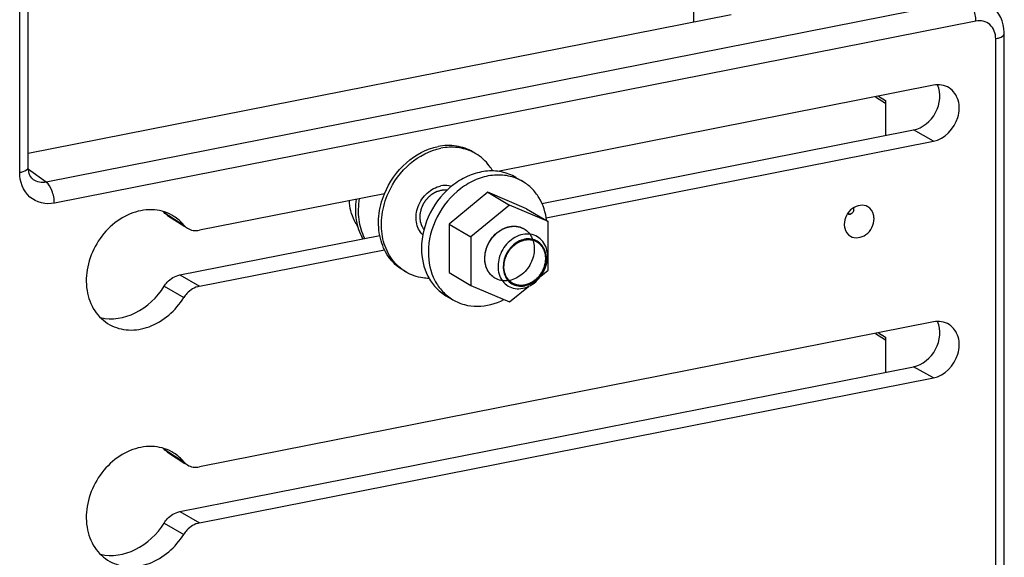
# Model space of a CAD drawing. Units: millimetres. Extents: x 0 to 1189, y 0 to 841.
# Drawn here: x 153 to 162, y 84 to 89 of the extents above; entities that cross this region are included whole.
import ezdxf

# ---------------------------------------------------------------- set-up
doc = ezdxf.new("R2010")
doc.units = ezdxf.units.MM
doc.header["$LTSCALE"] = 65.395
for name, color, linetype in [('KASTEN-MITTEDXF_CONTINUOUS_LINE', 7, 'CONTINUOUS'), ('ZAEHLERKREUZDXF_CONTINUOUS_LINE', 7, 'CONTINUOUS'), ('ZAEHLERMUTTEDXF_CONTINUOUS_LINE', 7, 'CONTINUOUS'), ('ZAEHLERSCHRADXF_CONTINUOUS_LINE', 7, 'CONTINUOUS')]:
    doc.layers.add(name, color=color, linetype=linetype)

msp = doc.modelspace()

# ---------------------------------------------------------------- linework, layer by layer
at = {"layer": 'KASTEN-MITTEDXF_CONTINUOUS_LINE', "color": 7, "linetype": 'CONTINUOUS'}
msp.add_line((158.86052, 88.91085), (158.86052, 88.79269), dxfattribs=at)
at = {"layer": 'ZAEHLERKREUZDXF_CONTINUOUS_LINE', "color": 7, "linetype": 'CONTINUOUS'}
for p, q in [((153.04524, 87.52438), (153.04524, 93.11309)), ((159.18954, 88.85766), (153.04524, 87.64438)), ((161.57559, 80.12502), (161.57559, 88.69231)), ((160.95645, 88.24119), (157.14899, 87.48935)), ((160.44925, 88.14104), (160.53812, 88.08506)), ((160.53812, 88.10831), (160.53812, 87.80243)), ((157.53492, 87.2094), (160.78145, 87.85048)), ((157.57248, 87.08433), (160.95645, 87.75255)), ((153.09066, 87.41595), (153.09049, 87.41607)), ((156.1584, 87.29374), (154.54124, 86.97441)), ((154.26321, 87.10246), (154.41413, 87.00625)), ((160.20662, 87.12047), (160.21678, 87.11493)), ((154.36883, 86.58421), (156.11744, 86.9295)), ((154.54124, 86.48577), (156.1584, 86.8051)), ((160.95645, 86.17387), (154.54124, 84.90709)), ((160.44925, 86.07371), (160.53812, 86.01773)), ((160.53812, 86.04099), (160.53812, 85.73511)), ((154.36883, 84.51688), (160.78145, 85.78316)), ((154.54124, 84.41845), (160.95645, 85.68523)), ((154.26321, 85.03514), (154.41413, 84.93892))]:
    msp.add_line(p, q, dxfattribs=at)
at = {"layer": 'ZAEHLERKREUZDXF_CONTINUOUS_LINE', "color": 9, "linetype": 'CONTINUOUS'}
for p, q in [((152.97024, 87.47995), (152.97024, 93.0513)), ((161.25511, 88.98527), (153.20079, 87.39482)), ((161.32749, 88.80152), (153.27317, 87.21107)), ((161.50059, 80.08059), (161.50059, 88.64788)), ((160.47736, 88.14659), (160.53812, 88.10831)), ((160.95645, 87.75255), (160.78145, 87.85048)), ((153.20079, 87.39482), (153.04625, 87.50502)), ((154.23246, 87.12948), (154.40446, 87.02006)), ((160.2409, 87.11969), (160.21678, 87.11493)), ((154.36883, 86.58421), (154.54124, 86.48577)), ((154.23246, 86.48521), (154.40446, 86.3861)), ((160.47736, 86.07926), (160.53812, 86.04099)), ((160.95645, 85.68523), (160.78145, 85.78316)), ((154.23246, 85.06215), (154.40446, 84.95274)), ((154.36883, 84.51688), (154.54124, 84.41845)), ((154.23246, 84.41788), (154.40446, 84.31877))]:
    msp.add_line(p, q, dxfattribs=at)
at = {"layer": 'ZAEHLERKREUZDXF_CONTINUOUS_LINE', "color": 7, "linetype": 'CONTINUOUS'}
for points in [[(161.57559, 88.69231), (161.57547, 88.70173), (161.5728, 88.73639), (161.5667, 88.77014), (161.55723, 88.80265), (161.54451, 88.83362), (161.52867, 88.86273), (161.50988, 88.88966), (161.48836, 88.91413), (161.46437, 88.93587), (161.45089, 88.94611)], [(153.09066, 87.41595), (153.08529, 87.4201), (153.07555, 87.42968), (153.06702, 87.44102), (153.05965, 87.45426), (153.05365, 87.46922), (153.04917, 87.48572), (153.04634, 87.50351), (153.04525, 87.52236), (153.04524, 87.52436)]]:
    msp.add_lwpolyline(points, dxfattribs=at)
for centre, radius, start, end in [((160.09851, 87.18093), 0.16334, 349.389371, 357.571516), ((153.93684, 86.88075), 0.38634, 40.075865, 41.812918), ((153.93684, 84.81343), 0.38634, 40.075865, 41.812918)]:
    msp.add_arc(centre, radius, start, end, dxfattribs=at)
at = {"layer": 'ZAEHLERKREUZDXF_CONTINUOUS_LINE', "color": 9, "linetype": 'CONTINUOUS'}
for points, knots in [([(161.32749, 88.80152), (161.32749, 88.83898), (161.31463, 88.90522), (161.28004, 88.96886), (161.25511, 88.98527)], [0, 0, 0, 0, 0.5565466, 1, 1, 1, 1]), ([(161.50059, 88.64788), (161.50059, 88.69216), (161.46853, 88.78748), (161.36878, 88.80967), (161.32749, 88.80152)], [0, 0, 0, 0, 0.5127551, 1, 1, 1, 1]), ([(161.50059, 88.64788), (161.5111, 88.64995), (161.53752, 88.65655), (161.57559, 88.67332), (161.57559, 88.69231)], [0, 0, 0, 0, 0.3605016, 1, 1, 1, 1]), ([(152.97024, 87.47995), (152.98074, 87.48202), (153.00716, 87.48862), (153.04523, 87.50537), (153.04524, 87.52436)], [0, 0, 0, 0, 0.3604483, 1, 1, 1, 1]), ([(153.27317, 87.21107), (153.20093, 87.19681), (153.02637, 87.23563), (152.97025, 87.40244), (152.97024, 87.47995)], [0, 0, 0, 0, 0.4871945, 1, 1, 1, 1]), ([(153.27317, 87.21107), (153.27317, 87.24853), (153.2603, 87.31477), (153.22572, 87.37841), (153.20079, 87.39482)], [0, 0, 0, 0, 0.5565466, 1, 1, 1, 1])]:
    msp.add_open_spline(points, degree=3, knots=knots, dxfattribs=at)
at = {"layer": 'ZAEHLERKREUZDXF_CONTINUOUS_LINE', "color": 7, "linetype": 'CONTINUOUS'}
for points, knots in [([(160.78145, 87.85048), (160.86208, 87.8664), (161.00526, 87.98476), (161.02484, 88.17134), (160.99149, 88.24491)], [0, 0, 0, 0, 0.5042891, 1, 1, 1, 1]), ([(160.95645, 87.75255), (161.05386, 87.77179), (161.18136, 87.90735), (161.18906, 88.1078), (161.13085, 88.19411), (161.0934, 88.21785)], [0, 0, 0, 0, 0.5128299, 0.7709884, 1, 1, 1, 1]), ([(160.38337, 87.18014), (160.34431, 87.20328), (160.22349, 87.18109), (160.17703, 87.07764), (160.17703, 87.02543)], [0, 0, 0, 0, 0.4651195, 1, 1, 1, 1]), ([(160.43684, 87.07673), (160.43684, 87.08752), (160.43308, 87.12712), (160.40831, 87.16537), (160.38337, 87.18014)], [0, 0, 0, 0, 0.2712182, 1, 1, 1, 1]), ([(154.31792, 87.09626), (154.26761, 87.12815), (154.14515, 87.16779), (153.95028, 87.13713), (153.77164, 87.02945), (153.63319, 86.86281), (153.55357, 86.66132), (153.54497, 86.45292), (153.61171, 86.26728), (153.70532, 86.17894), (153.75746, 86.15013)], [0, 0, 0, 0, 0.1129184, 0.2331008, 0.3632159, 0.4999998, 0.6367833, 0.7668975, 0.8870792, 1, 1, 1, 1]), ([(160.22814, 87.11373), (160.22616, 87.11332), (160.22225, 87.11298), (160.2184, 87.11404), (160.21678, 87.11493)], [0, 0, 0, 0, 0.5231233, 1, 1, 1, 1]), ([(160.17703, 87.02543), (160.17703, 87.01464), (160.18079, 86.97505), (160.20555, 86.93679), (160.2305, 86.92202)], [0, 0, 0, 0, 0.2712182, 1, 1, 1, 1]), ([(160.2305, 86.92202), (160.26956, 86.89888), (160.39038, 86.92107), (160.43684, 87.02452), (160.43684, 87.07673)], [0, 0, 0, 0, 0.4651195, 1, 1, 1, 1]), ([(154.23246, 86.48521), (154.24048, 86.49791), (154.27502, 86.54321), (154.32764, 86.57608), (154.36883, 86.58421)], [0, 0, 0, 0, 0.2634954, 1, 1, 1, 1]), ([(153.67582, 86.21161), (153.77524, 86.18849), (154.00809, 86.2288), (154.1713, 86.38836), (154.23246, 86.48521)], [0, 0, 0, 0, 0.4712098, 1, 1, 1, 1]), ([(154.54124, 86.48577), (154.49987, 86.4776), (154.44703, 86.44449), (154.41247, 86.39888), (154.40446, 86.3861)], [0, 0, 0, 0, 0.7364931, 1, 1, 1, 1]), ([(153.75746, 86.15013), (153.8072, 86.12266), (153.92522, 86.09072), (154.1763, 86.13429), (154.33438, 86.27434), (154.40446, 86.3861)], [0, 0, 0, 0, 0.2279979, 0.470696, 1, 1, 1, 1]), ([(160.78145, 85.78316), (160.86208, 85.79908), (161.00526, 85.91744), (161.02484, 86.10401), (160.99149, 86.17759)], [0, 0, 0, 0, 0.5042891, 1, 1, 1, 1]), ([(160.95645, 85.68523), (161.05386, 85.70446), (161.18136, 85.84003), (161.18906, 86.04047), (161.13085, 86.12679), (161.0934, 86.15053)], [0, 0, 0, 0, 0.5128299, 0.7709884, 1, 1, 1, 1]), ([(154.31792, 85.02894), (154.26761, 85.06082), (154.14515, 85.10047), (153.95028, 85.06981), (153.77164, 84.96213), (153.63319, 84.79549), (153.55357, 84.594), (153.54497, 84.3856), (153.61171, 84.19996), (153.70532, 84.11161), (153.75746, 84.08281)], [0, 0, 0, 0, 0.1129184, 0.2331008, 0.3632159, 0.4999998, 0.6367833, 0.7668975, 0.8870792, 1, 1, 1, 1]), ([(154.23246, 84.41788), (154.24048, 84.43058), (154.27502, 84.47589), (154.32764, 84.50875), (154.36883, 84.51688)], [0, 0, 0, 0, 0.2634954, 1, 1, 1, 1]), ([(153.67582, 84.14428), (153.77524, 84.12117), (154.00809, 84.16147), (154.1713, 84.32104), (154.23246, 84.41788)], [0, 0, 0, 0, 0.4712098, 1, 1, 1, 1]), ([(154.54124, 84.41845), (154.49987, 84.41028), (154.44703, 84.37717), (154.41247, 84.33156), (154.40446, 84.31877)], [0, 0, 0, 0, 0.7364931, 1, 1, 1, 1]), ([(153.75746, 84.08281), (153.8072, 84.05533), (153.92522, 84.0234), (154.1763, 84.06696), (154.33438, 84.20701), (154.40446, 84.31877)], [0, 0, 0, 0, 0.2279979, 0.470696, 1, 1, 1, 1])]:
    msp.add_open_spline(points, degree=3, knots=knots, dxfattribs=at)
for points in [[(161.0934, 88.21785), (161.05429, 88.24264), (161.00188, 88.25016), (160.95645, 88.24119)], [(154.26321, 87.10246), (154.25171, 87.1098), (154.24125, 87.11904), (154.23246, 87.12948)], [(154.40446, 87.02006), (154.37985, 87.04959), (154.35039, 87.07569), (154.31792, 87.09626)], [(160.24581, 87.12411), (160.24107, 87.11919), (160.23483, 87.11511), (160.22814, 87.11373)], [(160.25906, 87.15085), (160.25723, 87.14107), (160.25271, 87.13128), (160.24581, 87.12411)], [(154.40446, 87.02006), (154.41333, 87.00942), (154.42394, 86.99999), (154.43562, 86.99254)], [(154.43562, 86.99254), (154.46575, 86.97334), (154.5062, 86.96749), (154.54124, 86.97441)], [(161.0934, 86.15053), (161.05429, 86.17532), (161.00188, 86.18284), (160.95645, 86.17387)], [(154.26321, 85.03514), (154.25171, 85.04247), (154.24125, 85.05171), (154.23246, 85.06215)], [(154.40446, 84.95274), (154.37985, 84.98226), (154.35039, 85.00836), (154.31792, 85.02894)], [(154.40446, 84.95274), (154.41333, 84.94209), (154.42394, 84.93267), (154.43562, 84.92522)], [(154.43562, 84.92522), (154.46575, 84.90602), (154.5062, 84.90017), (154.54124, 84.90709)]]:
    msp.add_open_spline(points, degree=3, dxfattribs=at)
at = {"layer": 'ZAEHLERKREUZDXF_CONTINUOUS_LINE', "color": 9, "linetype": 'CONTINUOUS'}
msp.add_open_spline([(153.20079, 87.39482), (153.16421, 87.38712), (153.12113, 87.3943), (153.09066, 87.41595)], degree=3, dxfattribs=at)
at = {"layer": 'ZAEHLERMUTTEDXF_CONTINUOUS_LINE', "color": 7, "linetype": 'CONTINUOUS'}
for p, q in [((157.30713, 87.43589), (157.36713, 87.40035)), ((157.06133, 87.3073), (156.72358, 87.02902)), ((157.39908, 87.16241), (157.06133, 87.3073)), ((157.06133, 87.3073), (157.25133, 87.19475)), ((157.25133, 87.19475), (156.91358, 86.91647)), ((157.58908, 87.04985), (157.25133, 87.19475)), ((157.39908, 87.16241), (157.58908, 87.04985)), ((156.72358, 87.02902), (156.91358, 86.91647)), ((156.72358, 87.02902), (156.72358, 86.60585)), ((157.58908, 86.62668), (157.58908, 87.04985)), ((156.91358, 86.91647), (156.91358, 86.49329)), ((156.72358, 86.60585), (156.91358, 86.49329)), ((157.52555, 86.57434), (157.58908, 86.62668)), ((156.91358, 86.49329), (157.25133, 86.3484)), ((157.25133, 86.3484), (157.41598, 86.48406)), ((156.69552, 86.40345), (156.75552, 86.36791))]:
    msp.add_line(p, q, dxfattribs=at)
for points, knots in [([(157.30712, 87.4359), (157.26855, 87.45875), (157.18136, 87.49191), (157.039, 87.49664), (156.89504, 87.45785), (156.71301, 87.35195), (156.53777, 87.13951), (156.48171, 86.92346), (156.48171, 86.81707)], [0, 0, 0, 0, 0.1103526, 0.2245928, 0.3451726, 0.47247, 0.7381223, 1, 1, 1, 1]), ([(157.36712, 87.40035), (157.32855, 87.4232), (157.24136, 87.45637), (157.099, 87.4611), (156.95504, 87.4223), (156.77301, 87.31641), (156.59777, 87.10397), (156.54171, 86.88791), (156.54171, 86.78152)], [0, 0, 0, 0, 0.1103526, 0.2245928, 0.3451726, 0.47247, 0.7381223, 1, 1, 1, 1]), ([(157.57675, 87.05737), (157.56824, 87.12799), (157.53497, 87.23213), (157.44922, 87.34177), (157.39566, 87.38345), (157.36712, 87.40035)], [0, 0, 0, 0, 0.5149292, 0.7598791, 1, 1, 1, 1]), ([(157.03482, 86.72882), (157.03482, 86.77315), (157.05839, 86.86324), (157.14366, 86.96748), (157.24556, 87.01275), (157.32634, 87.01), (157.36267, 86.99619), (157.37875, 86.98666)], [0, 0, 0, 0, 0.2624465, 0.5286792, 0.774917, 0.8894067, 1, 1, 1, 1]), ([(157.37875, 86.98666), (157.40634, 86.97032), (157.45407, 86.91766), (157.46783, 86.84919), (157.46783, 86.81433)], [0, 0, 0, 0, 0.4791226, 1, 1, 1, 1]), ([(156.48171, 86.81707), (156.48171, 86.73339), (156.50818, 86.60674), (156.60113, 86.47279), (156.66253, 86.423), (156.69553, 86.40345)], [0, 0, 0, 0, 0.5184149, 0.7623486, 1, 1, 1, 1]), ([(156.54171, 86.78152), (156.54171, 86.69785), (156.56818, 86.5712), (156.66113, 86.43724), (156.72253, 86.38745), (156.75553, 86.3679)], [0, 0, 0, 0, 0.5184149, 0.7623486, 1, 1, 1, 1]), ([(157.46783, 86.81433), (157.46783, 86.77), (157.44426, 86.67991), (157.35899, 86.57567), (157.25709, 86.5304), (157.17631, 86.53315), (157.13998, 86.54696), (157.1239, 86.55648)], [0, 0, 0, 0, 0.2624465, 0.5286792, 0.774917, 0.8894067, 1, 1, 1, 1]), ([(157.1239, 86.55648), (157.09631, 86.57283), (157.04858, 86.62548), (157.03482, 86.69396), (157.03482, 86.72882)], [0, 0, 0, 0, 0.4791226, 1, 1, 1, 1]), ([(156.75553, 86.3679), (156.78721, 86.34914), (156.85711, 86.32006), (157.01185, 86.30105), (157.13089, 86.33336), (157.20228, 86.36929)], [0, 0, 0, 0, 0.2383821, 0.4826031, 1, 1, 1, 1])]:
    msp.add_open_spline(points, degree=3, knots=knots, dxfattribs=at)
at = {"layer": 'ZAEHLERMUTTEDXF_CONTINUOUS_LINE', "color": 2, "linetype": 'CONTINUOUS'}
for points, knots in [([(157.03482, 86.72882), (157.03531, 86.73424), (157.0363, 86.74507), (157.03749, 86.75862), (157.03853, 86.76945), (157.03897, 86.77622), (157.0406, 86.78162), (157.04201, 86.78702), (157.04384, 86.79376), (157.04601, 86.80186), (157.04818, 86.80995), (157.04982, 86.81602), (157.05089, 86.82007), (157.05137, 86.82175), (157.05167, 86.82312), (157.0523, 86.8244), (157.0533, 86.82666), (157.05479, 86.82989), (157.05713, 86.83505), (157.06125, 86.84409), (157.06536, 86.85312), (157.06889, 86.86087), (157.07036, 86.86409), (157.07154, 86.86667), (157.0724, 86.86862), (157.0737, 86.87038), (157.07608, 86.874), (157.07974, 86.87939), (157.08456, 86.8866), (157.0894, 86.89381), (157.09343, 86.89981), (157.09664, 86.90463), (157.0987, 86.90758), (157.10022, 86.91009), (157.1022, 86.91207), (157.10554, 86.91569), (157.11038, 86.92078), (157.11616, 86.92692), (157.12195, 86.93306), (157.12677, 86.93816), (157.13014, 86.94175), (157.13208, 86.94378), (157.13396, 86.9459), (157.13675, 86.94789), (157.14111, 86.95122), (157.14661, 86.95533), (157.15318, 86.96029), (157.15977, 86.96524), (157.16524, 86.96938), (157.16965, 86.97265), (157.17235, 86.9748), (157.1748, 86.97592), (157.17721, 86.97715), (157.18144, 86.97925), (157.18747, 86.98228), (157.19472, 86.98591), (157.20196, 86.98952), (157.208, 86.99258), (157.21223, 86.99463), (157.21463, 86.99594), (157.2171, 86.99646), (157.22017, 86.99738), (157.22509, 86.9987), (157.23123, 87.00041), (157.2386, 87.00243), (157.24475, 87.00413), (157.24966, 87.00547), (157.25273, 87.00634), (157.25519, 87.00698), (157.25704, 87.0076), (157.25887, 87.00768), (157.26131, 87.00783), (157.26437, 87.00801), (157.2717, 87.00844), (157.28025, 87.00893), (157.28881, 87.00944), (157.2937, 87.00972), (157.29675, 87.00991), (157.29889, 87.01001), (157.30012, 87.01013), (157.30127, 87.00985), (157.30274, 87.00964), (157.30623, 87.00903), (157.31149, 87.00815), (157.31849, 87.00696), (157.32549, 87.00576), (157.33133, 87.0048), (157.33598, 87.00395), (157.34071, 87.00337), (157.34609, 87.0008), (157.35264, 86.99803), (157.35916, 86.99517), (157.36787, 86.9914), (157.37439, 86.98856), (157.37874, 86.98666)], [0, 0, 0, 0, 0.03125, 0.0625, 0.078125, 0.09375, 0.1015625, 0.109375, 0.125, 0.140625, 0.15625, 0.171875, 0.1757812, 0.1796875, 0.1816406, 0.1835938, 0.1875, 0.1953125, 0.203125, 0.21875, 0.25, 0.2578125, 0.265625, 0.2695312, 0.2734375, 0.2773438, 0.28125, 0.296875, 0.3125, 0.328125, 0.34375, 0.3515625, 0.359375, 0.3632812, 0.3671875, 0.375, 0.390625, 0.40625, 0.421875, 0.4375, 0.4453125, 0.4492188, 0.453125, 0.4609375, 0.46875, 0.484375, 0.5, 0.515625, 0.53125, 0.5390625, 0.546875, 0.5507812, 0.5546875, 0.5625, 0.578125, 0.59375, 0.609375, 0.625, 0.6328125, 0.6367188, 0.640625, 0.6484375, 0.65625, 0.671875, 0.6875, 0.703125, 0.7109375, 0.71875, 0.7226562, 0.7265625, 0.7304688, 0.734375, 0.7421875, 0.75, 0.78125, 0.796875, 0.8046875, 0.8125, 0.8164062, 0.8183594, 0.8203125, 0.8242188, 0.828125, 0.84375, 0.859375, 0.875, 0.890625, 0.8984375, 0.90625, 0.921875, 0.9375, 0.953125, 0.96875, 1, 1, 1, 1]), ([(157.12391, 86.55648), (157.12075, 86.55878), (157.11601, 86.56223), (157.10969, 86.56683), (157.10574, 86.56971), (157.10257, 86.572), (157.10062, 86.57346), (157.099, 86.57455), (157.09758, 86.57596), (157.09518, 86.57858), (157.09171, 86.58225), (157.08756, 86.58668), (157.08341, 86.5911), (157.07997, 86.5948), (157.07751, 86.59735), (157.07618, 86.59888), (157.07512, 86.60067), (157.0737, 86.60282), (157.07038, 86.60806), (157.06646, 86.61414), (157.06258, 86.62025), (157.06061, 86.62328), (157.05952, 86.62505), (157.05861, 86.62629), (157.05807, 86.62783), (157.05723, 86.62977), (157.05582, 86.63322), (157.05294, 86.64009), (157.05009, 86.64698), (157.04763, 86.65286), (157.04663, 86.65533), (157.04575, 86.65726), (157.04519, 86.65937), (157.04435, 86.66314), (157.04308, 86.66847), (157.04158, 86.6749), (157.04007, 86.68131), (157.03884, 86.68668), (157.03792, 86.6904), (157.03749, 86.69257), (157.03738, 86.6949), (157.03713, 86.69776), (157.03664, 86.70467), (157.03585, 86.71502), (157.03516, 86.72422), (157.03482, 86.72882)], [0, 0, 0, 0, 0.0625, 0.09375, 0.125, 0.140625, 0.15625, 0.1640625, 0.171875, 0.1875, 0.21875, 0.25, 0.28125, 0.3125, 0.328125, 0.3359375, 0.34375, 0.359375, 0.375, 0.4375, 0.46875, 0.484375, 0.4921875, 0.5, 0.5078125, 0.515625, 0.53125, 0.5625, 0.625, 0.640625, 0.65625, 0.6640625, 0.671875, 0.6875, 0.71875, 0.75, 0.78125, 0.8125, 0.828125, 0.8359375, 0.84375, 0.859375, 0.875, 0.9375, 1, 1, 1, 1])]:
    msp.add_open_spline(points, degree=3, knots=knots, dxfattribs=at)
at = {"layer": 'ZAEHLERSCHRADXF_CONTINUOUS_LINE', "color": 7, "linetype": 'CONTINUOUS'}
for p, q in [((156.95713, 87.64323), (156.93213, 87.65804)), ((156.34552, 86.61079), (156.32052, 86.6256))]:
    msp.add_line(p, q, dxfattribs=at)
for centre, radius, start, end in [((156.75444, 87.30105), 0.39771, 59.360202, 63.542554), ((157.41914, 86.71767), 0.18231, 101.170458, 101.624869), ((156.54909, 86.9542), 0.39921, 233.897823, 235.173946), ((156.54827, 86.953), 0.39776, 235.172949, 239.354945), ((157.34851, 86.6685), 0.18231, 281.170458, 281.624869)]:
    msp.add_arc(centre, radius, start, end, dxfattribs=at)
for points, knots in [([(156.1581, 87.29384), (156.19985, 87.39623), (156.32646, 87.57867), (156.52481, 87.68559), (156.62633, 87.70564)], [0, 0, 0, 0, 0.516591, 1, 1, 1, 1]), ([(156.19229, 87.30057), (156.23574, 87.39801), (156.36168, 87.57063), (156.55345, 87.6715), (156.65133, 87.69083)], [0, 0, 0, 0, 0.5167692, 1, 1, 1, 1]), ([(156.93213, 87.65804), (156.88798, 87.68419), (156.7862, 87.72003), (156.67893, 87.71602), (156.62633, 87.70564)], [0, 0, 0, 0, 0.4890317, 1, 1, 1, 1]), ([(156.93163, 87.6571), (156.88984, 87.6779), (156.79618, 87.70528), (156.69913, 87.70027), (156.65133, 87.69083)], [0, 0, 0, 0, 0.4893101, 1, 1, 1, 1]), ([(157.10431, 87.49268), (157.09528, 87.50832), (157.05644, 87.56735), (157.00235, 87.61645), (156.95713, 87.64323)], [0, 0, 0, 0, 0.2557744, 1, 1, 1, 1]), ([(156.49286, 86.93564), (156.46351, 86.96407), (156.42417, 87.04905), (156.44356, 87.18735), (156.52219, 87.30602), (156.60756, 87.35329), (156.65133, 87.36193)], [0, 0, 0, 0, 0.2285115, 0.4841825, 0.7505271, 1, 1, 1, 1]), ([(156.7432, 87.35787), (156.736, 87.36011), (156.70596, 87.36733), (156.67418, 87.36645), (156.65133, 87.36193)], [0, 0, 0, 0, 0.2444063, 1, 1, 1, 1]), ([(156.32052, 86.6256), (156.27173, 86.6545), (156.18376, 86.73695), (156.11066, 86.90665), (156.09954, 87.10121), (156.13253, 87.23112), (156.1581, 87.29384)], [0, 0, 0, 0, 0.2284023, 0.4689904, 0.7271792, 1, 1, 1, 1]), ([(156.31386, 86.63165), (156.26897, 86.66438), (156.19033, 86.75252), (156.13005, 86.92326), (156.12849, 87.11421), (156.16534, 87.24011), (156.19229, 87.30057)], [0, 0, 0, 0, 0.2281159, 0.4696598, 0.7282409, 1, 1, 1, 1]), ([(155.92618, 87.00922), (155.91502, 87.02476), (155.87386, 87.09281), (155.85461, 87.17303), (155.85149, 87.23312)], [0, 0, 0, 0, 0.2412797, 1, 1, 1, 1]), ([(155.97017, 86.90022), (155.94232, 86.9501), (155.90425, 87.06478), (155.90445, 87.18485), (155.91284, 87.24526)], [0, 0, 0, 0, 0.4835915, 1, 1, 1, 1]), ([(155.98566, 86.90338), (155.96, 86.95454), (155.92657, 87.07068), (155.93073, 87.19074), (155.94101, 87.25089)], [0, 0, 0, 0, 0.4839292, 1, 1, 1, 1]), ([(157.36708, 86.93793), (157.3196, 86.92855), (157.22782, 86.87452), (157.14971, 86.74234), (157.14572, 86.61257), (157.18788, 86.52879), (157.2213, 86.49879), (157.23966, 86.48791)], [0, 0, 0, 0, 0.2521803, 0.5204684, 0.7726022, 0.8887874, 1, 1, 1, 1]), ([(157.49449, 86.9181), (157.47609, 86.92899), (157.43369, 86.94392), (157.38899, 86.94225), (157.36708, 86.93793)], [0, 0, 0, 0, 0.4890354, 1, 1, 1, 1]), ([(157.36708, 86.46808), (157.41455, 86.47746), (157.50633, 86.53149), (157.58444, 86.66367), (157.58843, 86.79343), (157.54627, 86.87722), (157.51285, 86.90722), (157.49449, 86.9181)], [0, 0, 0, 0, 0.25218, 0.5204682, 0.7726019, 0.8887872, 1, 1, 1, 1]), ([(157.38241, 86.89624), (157.34165, 86.88785), (157.26306, 86.84117), (157.19593, 86.72762), (157.19201, 86.61623), (157.2275, 86.54384), (157.25584, 86.51763), (157.27147, 86.50802)], [0, 0, 0, 0, 0.2522222, 0.5203094, 0.7725062, 0.8887857, 1, 1, 1, 1]), ([(157.49395, 86.87948), (157.47804, 86.88887), (157.44138, 86.90172), (157.40276, 86.90026), (157.38383, 86.89652)], [0, 0, 0, 0, 0.4890378, 1, 1, 1, 1]), ([(157.38524, 86.48992), (157.42625, 86.49836), (157.50526, 86.5455), (157.5723, 86.65997), (157.57536, 86.77203), (157.53875, 86.84427), (157.50983, 86.87011), (157.49395, 86.87948)], [0, 0, 0, 0, 0.2524806, 0.5207516, 0.7727, 0.888816, 1, 1, 1, 1]), ([(156.54821, 86.55405), (156.53016, 86.55445), (156.45975, 86.56017), (156.39072, 86.58401), (156.34552, 86.61079)], [0, 0, 0, 0, 0.2557608, 1, 1, 1, 1]), ([(157.23966, 86.48791), (157.25806, 86.47701), (157.30046, 86.46208), (157.34516, 86.46375), (157.36708, 86.46808)], [0, 0, 0, 0, 0.4890334, 1, 1, 1, 1]), ([(157.27147, 86.50802), (157.28757, 86.49813), (157.32492, 86.48446), (157.36446, 86.48581), (157.38383, 86.48964)], [0, 0, 0, 0, 0.4890017, 1, 1, 1, 1])]:
    msp.add_open_spline(points, degree=3, knots=knots, dxfattribs=at)
at = {"layer": 'ZAEHLERSCHRADXF_CONTINUOUS_LINE', "color": 2, "linetype": 'CONTINUOUS'}
for points, knots in [([(156.50353, 86.98283), (156.50147, 86.98631), (156.49734, 86.99328), (156.49215, 87.00197), (156.48807, 87.00898), (156.48535, 87.01324), (156.48418, 87.01733), (156.48283, 87.02131), (156.4812, 87.02632), (156.47922, 87.03231), (156.47724, 87.03831), (156.47577, 87.04281), (156.47477, 87.0458), (156.47438, 87.04707), (156.474, 87.04804), (156.4739, 87.04915), (156.47366, 87.05104), (156.47335, 87.05377), (156.47283, 87.05812), (156.47193, 87.06574), (156.47103, 87.07336), (156.47026, 87.0799), (156.46993, 87.08262), (156.46968, 87.0848), (156.46947, 87.08643), (156.46967, 87.08815), (156.46986, 87.09154), (156.47024, 87.09666), (156.47069, 87.10346), (156.47115, 87.11028), (156.47154, 87.11595), (156.47183, 87.12049), (156.47208, 87.12333), (156.47211, 87.1256), (156.47274, 87.12787), (156.47368, 87.13185), (156.4751, 87.13753), (156.47677, 87.14435), (156.47844, 87.15117), (156.47984, 87.15685), (156.48081, 87.16083), (156.48139, 87.16309), (156.48187, 87.16538), (156.48312, 87.1681), (156.48497, 87.17248), (156.48734, 87.17794), (156.49016, 87.1845), (156.49299, 87.19105), (156.49534, 87.19652), (156.49723, 87.20089), (156.49861, 87.20418), (156.50069, 87.20713), (156.50322, 87.21118), (156.50646, 87.2162), (156.51031, 87.22224), (156.51418, 87.22827), (156.51738, 87.23332), (156.51966, 87.23682), (156.5209, 87.23887), (156.52256, 87.24056), (156.5245, 87.2428), (156.52927, 87.24806), (156.53479, 87.25424), (156.54113, 87.26127), (156.54467, 87.26524), (156.54706, 87.26786), (156.54859, 87.26969), (156.551, 87.27139), (156.55374, 87.27362), (156.5593, 87.27799), (156.56576, 87.28311), (156.57223, 87.28822), (156.57593, 87.29114), (156.57823, 87.29297), (156.57986, 87.29423), (156.58077, 87.295), (156.58178, 87.29546), (156.58301, 87.29615), (156.58598, 87.29771), (156.59042, 87.30009), (156.59636, 87.30325), (156.60229, 87.3064), (156.60723, 87.30905), (156.6112, 87.31112), (156.61512, 87.31338), (156.62032, 87.31481), (156.62858, 87.3174), (156.63892, 87.32054), (156.64719, 87.32308), (156.65133, 87.32435)], [0, 0, 0, 0, 0.03125, 0.0625, 0.078125, 0.09375, 0.1015625, 0.109375, 0.125, 0.140625, 0.15625, 0.171875, 0.1757812, 0.1796875, 0.1816406, 0.1835938, 0.1875, 0.1953125, 0.203125, 0.21875, 0.25, 0.2578125, 0.265625, 0.2695312, 0.2734375, 0.2773438, 0.28125, 0.296875, 0.3125, 0.328125, 0.34375, 0.3515625, 0.359375, 0.3632812, 0.3671875, 0.375, 0.390625, 0.40625, 0.421875, 0.4375, 0.4453125, 0.4492188, 0.453125, 0.4609375, 0.46875, 0.484375, 0.5, 0.515625, 0.53125, 0.5390625, 0.546875, 0.5546875, 0.5625, 0.578125, 0.59375, 0.609375, 0.625, 0.6328125, 0.6367188, 0.640625, 0.6484375, 0.65625, 0.6875, 0.703125, 0.71875, 0.7226562, 0.7265625, 0.734375, 0.7421875, 0.75, 0.78125, 0.796875, 0.8046875, 0.8125, 0.8164062, 0.8183594, 0.8203125, 0.8242188, 0.828125, 0.84375, 0.859375, 0.875, 0.890625, 0.8984375, 0.90625, 0.921875, 0.9375, 0.96875, 1, 1, 1, 1]), ([(156.65133, 87.32435), (156.65355, 87.32473), (156.65686, 87.32531), (156.66136, 87.32603), (156.66497, 87.3264), (156.66852, 87.32686), (156.67207, 87.32712), (156.6756, 87.32729), (156.67916, 87.32758), (156.68266, 87.3275), (156.68618, 87.32753), (156.68968, 87.32749), (156.69315, 87.32723), (156.69662, 87.32708), (156.70126, 87.32657), (156.70474, 87.32614), (156.70706, 87.32586)], [0, 0, 0, 0, 0.125, 0.1875, 0.25, 0.3125, 0.375, 0.4375, 0.5, 0.5625, 0.625, 0.6875, 0.75, 0.8125, 0.875, 1, 1, 1, 1]), ([(157.27086, 86.51612), (157.26757, 86.51895), (157.26263, 86.52319), (157.25604, 86.52884), (157.25192, 86.53237), (157.24862, 86.53519), (157.24658, 86.53697), (157.24511, 86.53818), (157.24432, 86.53893), (157.2437, 86.53989), (157.24287, 86.54102), (157.24091, 86.54379), (157.23796, 86.54793), (157.23403, 86.55345), (157.2301, 86.55898), (157.22714, 86.56311), (157.22519, 86.56588), (157.22419, 86.56725), (157.22327, 86.56868), (157.22247, 86.57092), (157.22132, 86.5736), (157.21868, 86.58013), (157.21556, 86.58771), (157.21247, 86.59532), (157.2109, 86.59911), (157.21005, 86.6013), (157.20926, 86.60286), (157.20907, 86.60473), (157.2086, 86.60712), (157.20788, 86.61135), (157.20637, 86.61977), (157.2049, 86.62821), (157.2036, 86.63543), (157.20311, 86.63846), (157.20259, 86.64084), (157.20256, 86.64273), (157.20262, 86.64464), (157.20269, 86.64846), (157.20281, 86.65419), (157.20297, 86.66182), (157.20312, 86.66946), (157.20329, 86.67582), (157.20332, 86.68027), (157.20347, 86.68282), (157.20409, 86.6854), (157.20471, 86.68862), (157.20632, 86.69634), (157.20815, 86.70535), (157.21003, 86.71436), (157.21093, 86.71887), (157.2115, 86.72144), (157.21177, 86.72339), (157.21263, 86.72524), (157.21358, 86.72774), (157.21532, 86.7321), (157.21875, 86.74083), (157.22221, 86.74955), (157.22514, 86.75705), (157.22641, 86.76015), (157.22731, 86.76268), (157.22863, 86.76502), (157.23112, 86.76904), (157.23459, 86.77483), (157.23879, 86.78175), (157.24297, 86.78868), (157.24648, 86.79443), (157.24888, 86.79851), (157.25035, 86.80076), (157.25217, 86.80273), (157.25432, 86.80529), (157.25959, 86.81135), (157.2657, 86.81846), (157.27184, 86.82553), (157.27489, 86.8291), (157.27666, 86.83109), (157.2779, 86.83271), (157.2795, 86.83385), (157.2815, 86.83554), (157.28507, 86.83842), (157.29216, 86.84424), (157.29928, 86.85002), (157.30536, 86.85501), (157.30791, 86.85704), (157.3099, 86.85878), (157.31154, 86.85977), (157.31322, 86.86066), (157.31655, 86.8625), (157.32155, 86.86523), (157.32822, 86.86889), (157.3349, 86.87254), (157.3399, 86.87529), (157.34323, 86.87711), (157.3449, 86.87804), (157.34659, 86.87888), (157.34898, 86.87952), (157.35192, 86.88049), (157.35665, 86.88194), (157.36256, 86.88379), (157.37201, 86.88673), (157.3791, 86.88894), (157.38383, 86.89042)], [0, 0, 0, 0, 0.03125, 0.046875, 0.0625, 0.0703125, 0.078125, 0.0820312, 0.0839844, 0.0859375, 0.0898438, 0.09375, 0.109375, 0.125, 0.140625, 0.15625, 0.1601562, 0.1640625, 0.1679688, 0.171875, 0.1796875, 0.1875, 0.21875, 0.234375, 0.2421875, 0.2460938, 0.25, 0.2539062, 0.2578125, 0.265625, 0.28125, 0.3125, 0.3203125, 0.328125, 0.3320312, 0.3359375, 0.3398438, 0.34375, 0.359375, 0.375, 0.390625, 0.40625, 0.4140625, 0.4179688, 0.421875, 0.4296875, 0.4375, 0.46875, 0.484375, 0.4921875, 0.4960938, 0.5, 0.5039062, 0.5078125, 0.515625, 0.53125, 0.5625, 0.5703125, 0.578125, 0.5820312, 0.5859375, 0.59375, 0.609375, 0.625, 0.640625, 0.65625, 0.6640625, 0.6679688, 0.671875, 0.6796875, 0.6875, 0.71875, 0.734375, 0.7421875, 0.7460938, 0.75, 0.7539062, 0.7578125, 0.765625, 0.78125, 0.8125, 0.8203125, 0.828125, 0.8320312, 0.8359375, 0.8398438, 0.84375, 0.859375, 0.875, 0.890625, 0.90625, 0.9101562, 0.9140625, 0.9179688, 0.921875, 0.9296875, 0.9375, 0.953125, 0.96875, 1, 1, 1, 1]), ([(157.38383, 86.89042), (157.38596, 86.89073), (157.39024, 86.89137), (157.3956, 86.89211), (157.39986, 86.89282), (157.40423, 86.89309), (157.40973, 86.89326), (157.41523, 86.89354), (157.41962, 86.89363), (157.42391, 86.89323), (157.42824, 86.89299), (157.43254, 86.89265), (157.43581, 86.89255), (157.43892, 86.89184), (157.44312, 86.89112), (157.44729, 86.89029), (157.45151, 86.88961), (157.45557, 86.88846), (157.46059, 86.88688), (157.46512, 86.88544), (157.46815, 86.88458), (157.47013, 86.88375), (157.47359, 86.88217), (157.47853, 86.87998), (157.48249, 86.8782), (157.48447, 86.87732)], [0, 0, 0, 0, 0.0625, 0.125, 0.15625, 0.1875, 0.25, 0.3125, 0.34375, 0.375, 0.4375, 0.46875, 0.5, 0.53125, 0.5625, 0.625, 0.65625, 0.6875, 0.75, 0.8125, 0.828125, 0.84375, 0.875, 0.9375, 1, 1, 1, 1]), ([(157.48447, 86.87732), (157.48819, 86.87476), (157.49378, 86.87092), (157.50123, 86.86579), (157.5059, 86.86261), (157.50959, 86.86001), (157.512, 86.85851), (157.51347, 86.85672), (157.51501, 86.85504), (157.51768, 86.85204), (157.52152, 86.84778), (157.52611, 86.84265), (157.52995, 86.83839), (157.53262, 86.8354), (157.53397, 86.83391), (157.53473, 86.83305), (157.53525, 86.83197), (157.53599, 86.8307), (157.53712, 86.82863), (157.53913, 86.82501), (157.54199, 86.81984), (157.5454, 86.81363), (157.5483, 86.80849), (157.55023, 86.80481), (157.55149, 86.80284), (157.55213, 86.80038), (157.55307, 86.79742), (157.55449, 86.79261), (157.5563, 86.78663), (157.55845, 86.77945), (157.56024, 86.77346), (157.56151, 86.76927), (157.56222, 86.76687), (157.56235, 86.76429), (157.5627, 86.76112), (157.56317, 86.75602), (157.56379, 86.74966), (157.56451, 86.74202), (157.56507, 86.7363), (157.56541, 86.73247), (157.56573, 86.72994), (157.56542, 86.72663), (157.56509, 86.72267), (157.56464, 86.71739), (157.56407, 86.71079), (157.56351, 86.70419), (157.56305, 86.69891), (157.56278, 86.69561), (157.56252, 86.69296), (157.56246, 86.69099), (157.5619, 86.68898), (157.5612, 86.6863), (157.56032, 86.68295), (157.55892, 86.67758), (157.55716, 86.67088), (157.5554, 86.66418), (157.55399, 86.65882), (157.55312, 86.65547), (157.55241, 86.65279), (157.55191, 86.65077), (157.55097, 86.64891), (157.54987, 86.64637), (157.54845, 86.64322), (157.5462, 86.63817), (157.54338, 86.63185), (157.54055, 86.62554), (157.5383, 86.62049), (157.5366, 86.61671), (157.53522, 86.61354), (157.53363, 86.61125), (157.53137, 86.60776), (157.52794, 86.60255), (157.52339, 86.59558), (157.51958, 86.58978), (157.51656, 86.58513), (157.51462, 86.58226), (157.51319, 86.57988), (157.51132, 86.57781), (157.508, 86.57421), (157.50329, 86.56905), (157.49763, 86.56287), (157.49291, 86.55772), (157.48914, 86.55358), (157.48676, 86.55105), (157.48492, 86.5489), (157.48273, 86.54737), (157.47907, 86.54441), (157.47375, 86.54033), (157.4674, 86.53537), (157.46211, 86.53122), (157.45786, 86.52796), (157.45369, 86.52449), (157.44786, 86.52167), (157.44099, 86.51795), (157.43409, 86.51432), (157.42834, 86.51128), (157.42433, 86.50914), (157.42202, 86.50794), (157.41975, 86.50664), (157.41667, 86.50582), (157.41182, 86.50429), (157.40573, 86.50245), (157.396, 86.49946), (157.38869, 86.49723), (157.38383, 86.49575)], [0, 0, 0, 0, 0.03125, 0.046875, 0.0625, 0.0703125, 0.078125, 0.0820312, 0.0859375, 0.09375, 0.109375, 0.125, 0.140625, 0.1484375, 0.1523438, 0.1542969, 0.15625, 0.1601562, 0.1640625, 0.171875, 0.1875, 0.203125, 0.21875, 0.2265625, 0.2304688, 0.234375, 0.2421875, 0.25, 0.265625, 0.28125, 0.296875, 0.3046875, 0.3085938, 0.3125, 0.3203125, 0.328125, 0.34375, 0.359375, 0.375, 0.3789062, 0.3828125, 0.390625, 0.3984375, 0.40625, 0.421875, 0.4375, 0.4453125, 0.453125, 0.4570312, 0.4609375, 0.4648438, 0.46875, 0.4765625, 0.484375, 0.5, 0.515625, 0.5234375, 0.53125, 0.5351562, 0.5390625, 0.5429688, 0.546875, 0.5546875, 0.5625, 0.578125, 0.59375, 0.6015625, 0.609375, 0.6171875, 0.6210938, 0.625, 0.640625, 0.65625, 0.671875, 0.6796875, 0.6875, 0.6914062, 0.6953125, 0.703125, 0.71875, 0.734375, 0.75, 0.7578125, 0.765625, 0.7695312, 0.7734375, 0.78125, 0.796875, 0.8125, 0.828125, 0.8359375, 0.84375, 0.859375, 0.875, 0.890625, 0.90625, 0.9140625, 0.9179688, 0.921875, 0.9296875, 0.9375, 0.953125, 0.96875, 1, 1, 1, 1]), ([(157.38383, 86.49575), (157.38137, 86.4954), (157.37646, 86.49472), (157.37032, 86.49389), (157.36603, 86.49326), (157.36356, 86.49297), (157.35979, 86.49299), (157.35417, 86.49281), (157.34854, 86.49279), (157.34477, 86.49264), (157.34232, 86.49284), (157.33805, 86.49335), (157.33316, 86.49387), (157.32889, 86.49433), (157.32645, 86.49462), (157.3246, 86.49474), (157.32286, 86.49525), (157.3205, 86.4958), (157.31639, 86.49683), (157.3117, 86.49799), (157.30757, 86.49896), (157.30524, 86.4996), (157.30194, 86.501), (157.29689, 86.50289), (157.2919, 86.50496), (157.28854, 86.50618), (157.28638, 86.50733), (157.28264, 86.50949), (157.27728, 86.51249), (157.273, 86.51491), (157.27086, 86.51612)], [0, 0, 0, 0, 0.0625, 0.125, 0.15625, 0.171875, 0.1875, 0.25, 0.3125, 0.328125, 0.34375, 0.375, 0.4375, 0.46875, 0.484375, 0.5, 0.515625, 0.53125, 0.5625, 0.625, 0.65625, 0.671875, 0.6875, 0.75, 0.8125, 0.828125, 0.84375, 0.875, 0.9375, 1, 1, 1, 1])]:
    msp.add_open_spline(points, degree=3, knots=knots, dxfattribs=at)

doc.saveas('drawing.dxf')
